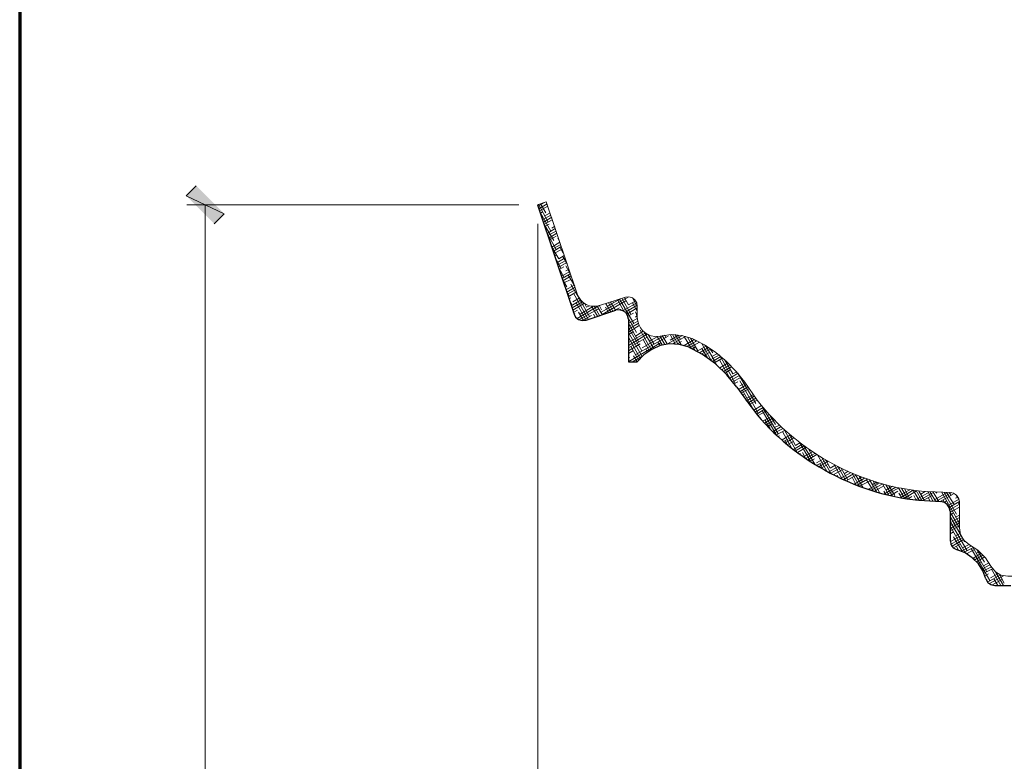
# Model space of a CAD drawing. Units: inches. Extents: x -61 to 673, y 119 to 673.
# Drawn here: x -61 to 57, y 387 to 477 of the extents above; entities that cross this region are included whole.
import ezdxf

# ---------------------------------------------------------------- set-up
doc = ezdxf.new("R2010")
doc.units = ezdxf.units.IN
doc.header["$MEASUREMENT"] = 0
doc.layers.add('Layer 1', color=7, linetype='Continuous')

msp = doc.modelspace()

# ---------------------------------------------------------------- hatches: boundary and pattern name
at = {"layer": 'Layer 1', "true_color": 0xffffff}
for points in [[(-36.81, 453.57), (-41.37, 455.73), (-40.17, 456.93)], [(-38.01, 452.37), (-36.81, 453.57), (-41.37, 455.73)]]:
    msp.add_hatch(color=7, dxfattribs=at).paths.add_polyline_path(points)

# ---------------------------------------------------------------- linework, layer by layer
at = {"layer": 'Layer 1', "color": 7, "lineweight": 70, "true_color": 0xffffff}
msp.add_lwpolyline([(673.35, 672.87), (-61.47, 672.87), (-61.47, 119.31)], dxfattribs=at)
at = {"layer": 'Layer 1', "lineweight": 0}
for points in [[(-36.81, 453.57), (-41.37, 455.73), (-40.17, 456.93)], [(-38.01, 452.37), (-36.81, 453.57), (-41.37, 455.73)]]:
    msp.add_lwpolyline(points, dxfattribs=at)
at = {"layer": 'Layer 1', "color": 7, "lineweight": 5, "true_color": 0xffffff}
for points in [[(-1.23, 454.65), (-41.31, 454.65)], [(-39.09, 454.65), (-39.09, 272.55)], [(1.05, 452.37), (1.05, 239.07)]]:
    msp.add_lwpolyline(points, dxfattribs=at)
at = {"layer": 'Layer 1', "color": 7, "lineweight": 30, "true_color": 0xffffff}
for points in [[(0.99, 454.65), (5.43, 441.45), (5.61, 441.09), (5.97, 440.79), (6.39, 440.67), (6.87, 440.73), (10.47, 441.93)], [(11.97, 440.85), (11.85, 441.27), (11.67, 441.63), (11.31, 441.87), (10.89, 441.99), (10.47, 441.93)], [(11.97, 440.85), (11.97, 435.69), (13.05, 435.69)], [(19.17, 437.49), (18.09, 437.79), (16.95, 437.85), (15.81, 437.67), (14.79, 437.19), (13.83, 436.53), (13.05, 435.69)], [(25.05, 432.63), (23.85, 434.13), (22.47, 435.45), (20.91, 436.59), (19.17, 437.49)], [(50.79, 417.69), (50.67, 418.11), (50.43, 418.47), (50.13, 418.71), (49.65, 418.83)], [(50.79, 417.69), (50.79, 414.09), (50.91, 413.61), (51.15, 413.25), (51.63, 413.01)], [(55.11, 409.53), (54.75, 410.49), (54.21, 411.33), (53.43, 412.05), (52.59, 412.65), (51.63, 413.01)], [(55.11, 409.53), (55.35, 409.05), (55.71, 408.81), (56.19, 408.69), (58.11, 408.69)]]:
    msp.add_lwpolyline(points, dxfattribs=at)
at = {"layer": 'Layer 1', "color": 250, "lineweight": 9, "true_color": 0x3f3f3f}
for points in [[(1.05, 454.47), (1.95, 454.95)], [(2.31, 452.55), (1.11, 454.71)], [(1.17, 454.17), (2.19, 454.77)], [(1.23, 453.93), (2.25, 454.47)], [(2.01, 453.69), (1.35, 454.77)], [(1.35, 453.63), (1.59, 453.81)], [(1.65, 454.83), (1.65, 454.89)], [(2.61, 451.47), (1.35, 453.69)], [(1.59, 452.85), (2.61, 453.39)], [(1.71, 452.55), (2.73, 453.15)], [(1.83, 452.31), (2.79, 452.85)], [(1.89, 453.33), (2.55, 453.69)], [(2.79, 452.85), (2.79, 452.91)], [(2.97, 450.33), (1.77, 452.37)], [(1.89, 452.01), (2.43, 452.31)], [(2.19, 451.17), (3.15, 451.77)], [(2.25, 450.93), (3.27, 451.47)], [(2.73, 451.83), (3.09, 452.07)], [(3.27, 451.47), (3.09, 451.77)], [(3.27, 449.25), (2.25, 451.05)], [(2.37, 450.63), (3.33, 451.23)], [(2.43, 450.39), (3.27, 450.87)], [(3.69, 450.15), (3.45, 450.63)], [(3.57, 450.39), (3.63, 450.39)], [(3.57, 448.11), (2.67, 449.67)], [(2.73, 449.55), (3.69, 450.15)], [(2.79, 449.31), (3.81, 449.85)], [(2.91, 449.01), (3.87, 449.61)], [(2.97, 448.77), (3.99, 449.31)], [(4.11, 448.83), (3.75, 449.49)], [(3.09, 448.47), (3.27, 448.59)], [(3.87, 446.97), (3.09, 448.35)], [(3.33, 447.63), (4.35, 448.23)], [(3.45, 447.39), (4.41, 447.93)], [(3.57, 448.11), (4.23, 448.53)], [(4.59, 447.51), (4.05, 448.41)], [(3.51, 447.09), (4.53, 447.69)], [(4.23, 445.89), (3.57, 447.03)], [(3.63, 446.85), (4.17, 447.15)], [(5.01, 446.19), (4.41, 447.27)], [(4.41, 446.67), (4.77, 446.85)], [(3.87, 446.01), (4.89, 446.61)], [(3.99, 445.77), (4.95, 446.31)], [(4.53, 444.75), (3.99, 445.71)], [(4.05, 445.47), (5.07, 446.07)], [(4.17, 445.23), (5.01, 445.65)], [(5.49, 444.81), (4.71, 446.19)], [(4.41, 444.39), (5.43, 444.93)], [(4.83, 443.67), (4.41, 444.39)], [(4.53, 444.09), (5.55, 444.69)], [(4.59, 443.85), (5.61, 444.39)], [(7.29, 441.15), (5.01, 445.05)], [(5.25, 445.17), (5.31, 445.23)], [(4.71, 443.55), (5.73, 444.15)], [(4.77, 443.31), (5.01, 443.43)], [(5.07, 442.47), (6.21, 443.13)], [(5.25, 442.95), (6.03, 443.37)], [(7.11, 440.85), (5.37, 443.91)], [(8.61, 441.63), (12.03, 443.55)], [(9.45, 442.41), (11.01, 443.31)], [(11.43, 441.81), (10.71, 443.13)], [(12.63, 440.31), (10.89, 443.25)], [(12.27, 441.45), (11.19, 443.37)], [(11.97, 442.59), (11.49, 443.43)], [(13.05, 442.35), (12.45, 443.43)], [(5.19, 442.53), (4.89, 443.07)], [(5.19, 442.23), (6.45, 442.95)], [(5.25, 441.93), (6.69, 442.77)], [(5.37, 441.69), (5.85, 441.93)], [(6.87, 440.73), (5.67, 442.83)], [(5.79, 440.91), (8.37, 442.47)], [(6.03, 440.79), (8.37, 442.11)], [(6.15, 441.45), (7.77, 442.41)], [(6.93, 442.29), (6.69, 442.77)], [(6.93, 442.29), (7.29, 442.47)], [(8.25, 441.21), (7.53, 442.41)], [(8.49, 441.27), (7.83, 442.41)], [(8.79, 441.39), (8.19, 442.41)], [(8.73, 441.99), (8.49, 442.47)], [(8.79, 441.39), (11.67, 443.07)], [(9.57, 441.63), (9.21, 442.29)], [(9.87, 441.75), (9.27, 442.71)], [(10.11, 441.81), (9.57, 442.83)], [(10.41, 441.93), (9.81, 442.89)], [(10.17, 442.83), (10.11, 443.01)], [(10.11, 441.81), (10.89, 442.23)], [(11.01, 441.99), (11.01, 442.05)], [(11.31, 441.87), (12.99, 442.83)], [(11.61, 441.69), (13.05, 442.53)], [(11.79, 441.45), (13.05, 442.23)], [(11.97, 442.59), (12.87, 443.07)], [(13.05, 441.81), (12.45, 442.83)], [(5.49, 441.45), (5.31, 441.69)], [(6.57, 440.67), (5.97, 441.69)], [(6.45, 440.67), (7.53, 441.27)], [(7.95, 441.09), (7.77, 441.45)], [(11.91, 441.21), (12.57, 441.57)], [(11.97, 440.31), (13.05, 440.91)], [(12.93, 439.23), (11.97, 440.91)], [(13.05, 441.21), (12.81, 441.75)], [(12.81, 441.09), (13.05, 441.27)], [(11.97, 439.95), (13.11, 440.61)], [(13.23, 438.09), (11.97, 440.37)], [(11.97, 439.65), (13.17, 440.31)], [(11.97, 439.29), (13.29, 440.07)], [(13.59, 437.01), (11.97, 439.83)], [(13.11, 440.61), (13.11, 440.67)], [(11.97, 438.99), (12.57, 439.35)], [(13.65, 436.35), (11.97, 439.23)], [(11.97, 438.03), (14.01, 439.17)], [(11.97, 437.67), (14.25, 439.05)], [(11.97, 437.37), (14.25, 438.69)], [(13.41, 436.11), (11.97, 438.69)], [(12.81, 438.81), (13.77, 439.41)], [(12.87, 436.59), (16.77, 438.81)], [(14.73, 437.19), (13.41, 439.53)], [(13.65, 437.37), (16.35, 438.93)], [(14.49, 437.07), (13.77, 438.39)], [(15.03, 437.31), (13.89, 439.29)], [(15.03, 437.85), (14.37, 438.99)], [(14.49, 438.21), (15.51, 438.75)], [(16.05, 437.73), (15.45, 438.75)], [(16.35, 437.79), (15.75, 438.81)], [(16.65, 437.85), (16.05, 438.87)], [(16.47, 438.69), (16.35, 438.93)], [(16.71, 437.85), (18.51, 438.87)], [(17.61, 437.85), (17.01, 438.99)], [(17.01, 438.33), (18.03, 438.93)], [(17.97, 437.79), (17.31, 438.99)], [(17.31, 437.85), (18.87, 438.75)], [(18.33, 437.73), (17.61, 438.99)], [(18.27, 438.39), (17.97, 438.93)], [(18.69, 437.67), (19.89, 438.39)], [(19.59, 437.31), (18.75, 438.69)], [(20.01, 437.07), (19.11, 438.69)], [(20.37, 437.01), (19.47, 438.57)], [(19.53, 438.51), (19.59, 438.51)], [(20.07, 438.15), (19.95, 438.39)], [(11.97, 437.01), (13.41, 437.85)], [(12.03, 435.75), (15.93, 438.03)], [(13.23, 435.87), (12.27, 437.55)], [(14.25, 436.89), (14.07, 437.25)], [(15.81, 437.67), (15.51, 438.09)], [(17.85, 437.85), (18.39, 438.15)], [(18.99, 437.55), (20.19, 438.21)], [(19.11, 437.49), (19.11, 437.55)], [(19.35, 437.37), (20.55, 438.09)], [(19.65, 437.25), (20.07, 437.49)], [(20.37, 437.01), (21.39, 437.61)], [(20.55, 436.77), (21.63, 437.43)], [(22.05, 435.75), (20.85, 437.91)], [(21.51, 436.17), (20.85, 437.31)], [(20.85, 436.65), (21.93, 437.25)], [(22.47, 435.63), (21.33, 437.61)], [(22.17, 436.77), (21.81, 437.31)], [(11.97, 436.71), (12.57, 437.07)], [(12.09, 436.17), (11.97, 436.41)], [(12.45, 435.69), (13.71, 436.41)], [(13.05, 435.69), (12.57, 436.41)], [(21.09, 436.47), (21.75, 436.83)], [(21.87, 435.93), (22.95, 436.53)], [(22.05, 436.35), (22.71, 436.71)], [(22.11, 435.75), (23.13, 436.35)], [(22.35, 435.57), (23.37, 436.17)], [(24.87, 433.11), (22.95, 436.53)], [(24.57, 434.25), (23.55, 435.99)], [(12.03, 435.69), (11.97, 435.87)], [(12.99, 435.69), (13.11, 435.75)], [(22.59, 435.39), (22.59, 435.45)], [(24.27, 433.65), (22.95, 435.93)], [(23.01, 434.97), (24.03, 435.57)], [(23.25, 434.79), (24.27, 435.33)], [(23.43, 434.55), (24.45, 435.15)], [(23.73, 435.69), (23.85, 435.75)], [(23.37, 434.61), (23.31, 434.79)], [(23.67, 434.37), (24.27, 434.73)], [(24.21, 433.71), (25.23, 434.31)], [(24.39, 433.47), (25.41, 434.07)], [(24.57, 434.25), (25.05, 434.49)], [(24.57, 433.29), (25.59, 433.83)], [(27.33, 430.65), (25.17, 434.31)], [(24.75, 433.05), (25.17, 433.29)], [(25.23, 432.33), (26.19, 432.93)], [(27.63, 429.51), (25.41, 433.41)], [(25.41, 432.81), (26.07, 433.17)], [(25.41, 432.09), (26.37, 432.69)], [(25.53, 431.91), (26.49, 432.45)], [(27.27, 429.57), (25.71, 432.33)], [(25.71, 431.67), (26.01, 431.79)], [(26.19, 430.95), (27.15, 431.55)], [(26.25, 431.31), (27.03, 431.73)], [(26.37, 430.71), (27.33, 431.31)], [(26.97, 431.73), (26.97, 431.85)], [(26.55, 430.53), (27.51, 431.07)], [(26.73, 430.29), (26.85, 430.35)], [(27.09, 429.87), (28.05, 430.41)], [(27.27, 429.63), (28.23, 430.17)], [(30.03, 426.99), (28.17, 430.23)], [(27.45, 429.39), (28.41, 429.99)], [(27.63, 429.21), (28.53, 429.69)], [(29.79, 426.93), (28.11, 429.81)], [(28.17, 428.55), (29.19, 429.09)], [(28.41, 428.31), (29.37, 428.91)], [(28.77, 429.21), (29.01, 429.33)], [(29.73, 428.13), (29.13, 429.15)], [(29.07, 427.65), (28.47, 428.67)], [(28.59, 428.13), (29.61, 428.67)], [(28.77, 427.89), (29.37, 428.25)], [(29.43, 427.29), (30.39, 427.89)], [(29.61, 427.77), (30.21, 428.07)], [(29.61, 427.11), (30.63, 427.65)], [(29.85, 426.87), (30.87, 427.47)], [(30.03, 426.69), (30.21, 426.75)], [(30.51, 426.27), (31.53, 426.87)], [(31.71, 425.25), (30.57, 427.29)], [(32.31, 424.83), (30.69, 427.65)], [(30.69, 426.09), (31.77, 426.69)], [(30.93, 425.91), (31.95, 426.51)], [(32.13, 425.61), (31.35, 427.05)], [(31.11, 425.73), (30.87, 426.21)], [(31.17, 425.73), (31.89, 426.09)], [(31.89, 425.13), (32.91, 425.73)], [(32.13, 425.61), (32.67, 425.91)], [(32.13, 424.95), (33.15, 425.55)], [(32.37, 424.77), (33.39, 425.37)], [(33.93, 423.69), (32.67, 425.91)], [(34.47, 423.33), (33.15, 425.55)], [(32.61, 424.59), (32.73, 424.65)], [(33.39, 423.99), (32.97, 424.77)], [(33.09, 424.23), (34.17, 424.83)], [(33.33, 424.05), (34.47, 424.65)], [(33.63, 423.87), (34.71, 424.53)], [(34.23, 424.23), (33.69, 425.19)], [(33.81, 424.95), (33.93, 425.01)], [(35.91, 422.49), (34.77, 424.47)], [(36.39, 422.25), (35.31, 424.17)], [(33.87, 423.69), (34.41, 423.99)], [(34.65, 423.51), (35.55, 423.99)], [(34.71, 423.21), (35.79, 423.81)], [(34.95, 423.03), (36.09, 423.69)], [(35.43, 422.73), (35.07, 423.39)], [(35.25, 422.85), (36.09, 423.33)], [(36.33, 422.85), (35.79, 423.87)], [(36.09, 422.37), (37.23, 423.03)], [(36.33, 422.85), (36.93, 423.21)], [(37.77, 421.53), (36.87, 423.15)], [(38.19, 421.35), (37.23, 423.09)], [(36.39, 422.25), (37.53, 422.91)], [(36.69, 422.07), (37.77, 422.67)], [(37.29, 421.77), (37.17, 422.01)], [(37.59, 421.65), (38.79, 422.31)], [(38.43, 421.47), (37.65, 422.85)], [(37.89, 421.47), (39.15, 422.19)], [(38.01, 422.19), (38.49, 422.49)], [(38.13, 422.61), (38.13, 422.67)], [(38.25, 421.35), (39.45, 422.01)], [(39.87, 420.69), (38.97, 422.25)], [(39.45, 420.81), (38.97, 421.77)], [(40.29, 420.51), (39.39, 422.07)], [(39.69, 421.53), (40.11, 421.77)], [(40.23, 421.23), (39.81, 421.89)], [(38.55, 421.23), (38.61, 421.23)], [(39.21, 420.93), (40.47, 421.65)], [(39.57, 420.81), (40.83, 421.53)], [(39.87, 420.69), (41.13, 421.35)], [(40.23, 420.57), (40.29, 420.57)], [(41.49, 420.15), (40.71, 421.47)], [(40.95, 420.33), (42.27, 421.05)], [(41.91, 420.03), (41.07, 421.47)], [(41.31, 420.21), (42.63, 420.99)], [(41.37, 420.87), (41.91, 421.17)], [(42.27, 419.91), (41.49, 421.29)], [(41.67, 420.09), (42.81, 420.75)], [(42.03, 420.93), (41.85, 421.17)], [(43.41, 419.61), (42.63, 420.99)], [(42.81, 419.73), (44.25, 420.57)], [(43.83, 419.49), (43.05, 420.87)], [(43.05, 420.21), (43.83, 420.69)], [(44.13, 419.55), (43.41, 420.75)], [(43.77, 420.63), (43.77, 420.69)], [(41.13, 420.27), (41.07, 420.39)], [(43.05, 419.67), (42.81, 420.09)], [(43.17, 419.67), (44.61, 420.51)], [(43.59, 419.55), (44.49, 420.09)], [(45.27, 419.25), (44.55, 420.51)], [(44.91, 419.31), (44.61, 419.85)], [(44.73, 419.61), (45.93, 420.27)], [(44.85, 419.31), (46.35, 420.21)], [(45.63, 419.19), (44.91, 420.45)], [(45.87, 419.25), (45.27, 420.39)], [(45.27, 419.25), (46.83, 420.15)], [(45.69, 419.13), (46.17, 419.43)], [(47.07, 419.01), (46.35, 420.21)], [(46.71, 419.01), (46.41, 419.55)], [(46.59, 419.01), (48.27, 419.97)], [(47.37, 418.95), (46.71, 420.15)], [(47.67, 419.01), (47.01, 420.09)], [(47.07, 418.95), (48.81, 419.97)], [(47.25, 419.73), (47.79, 420.03)], [(47.55, 418.95), (48.63, 419.55)], [(48.75, 418.83), (48.09, 420.03)], [(49.05, 418.83), (48.39, 419.97)], [(49.41, 418.83), (48.75, 419.97)], [(48.93, 419.07), (50.43, 419.91)], [(49.17, 419.85), (49.05, 419.97)], [(49.05, 418.83), (50.97, 419.91)], [(49.59, 418.83), (51.15, 419.73)], [(49.77, 419.91), (49.83, 419.91)], [(51.87, 416.25), (49.77, 419.91)], [(51.57, 417.33), (50.07, 419.91)], [(51.27, 418.47), (50.37, 419.91)], [(50.91, 419.55), (50.73, 419.91)], [(51.45, 419.25), (51.75, 419.37)], [(51.87, 419.07), (51.51, 419.61)], [(48.39, 418.89), (48.15, 419.31)], [(50.13, 418.71), (49.95, 419.01)], [(50.07, 418.71), (50.31, 418.89)], [(50.61, 418.41), (51.87, 419.13)], [(50.67, 418.11), (51.93, 418.83)], [(50.79, 417.87), (51.93, 418.53)], [(50.79, 417.57), (51.93, 418.17)], [(51.93, 418.41), (51.75, 418.71)], [(51.93, 415.65), (50.79, 417.57)], [(50.79, 417.21), (51.15, 417.45)], [(52.11, 414.75), (50.79, 417.03)], [(51.45, 416.97), (51.93, 417.21)], [(50.79, 416.25), (51.93, 416.91)], [(50.79, 415.89), (51.93, 416.55)], [(52.83, 412.89), (50.79, 416.43)], [(50.79, 415.59), (51.93, 416.25)], [(50.79, 415.29), (51.93, 415.89)], [(50.79, 414.93), (51.21, 415.17)], [(50.79, 413.97), (52.11, 414.75)], [(52.65, 412.59), (50.91, 415.65)], [(51.45, 414.69), (51.99, 414.99)], [(50.85, 413.67), (52.23, 414.45)], [(50.97, 413.43), (52.41, 414.27)], [(52.23, 412.83), (51.21, 414.57)], [(51.21, 413.25), (52.05, 413.73)], [(51.81, 412.95), (51.57, 413.43)], [(52.17, 412.83), (53.37, 413.49)], [(52.29, 413.25), (53.07, 413.67)], [(52.53, 413.97), (52.35, 414.27)], [(55.23, 410.37), (53.49, 413.43)], [(52.47, 412.71), (53.61, 413.31)], [(52.77, 412.53), (53.73, 413.07)], [(55.59, 409.29), (53.31, 413.19)], [(53.55, 411.99), (54.57, 412.59)], [(53.79, 411.81), (54.75, 412.35)], [(53.97, 412.59), (54.33, 412.77)], [(54.93, 411.51), (54.03, 413.07)], [(53.79, 411.75), (53.67, 412.05)], [(53.97, 411.57), (54.99, 412.17)], [(54.15, 411.39), (54.57, 411.57)], [(54.63, 410.67), (55.59, 411.21)], [(54.81, 411.09), (55.47, 411.45)], [(54.75, 410.43), (55.77, 410.97)], [(54.87, 410.19), (55.89, 410.73)], [(54.99, 409.89), (55.41, 410.13)], [(55.29, 409.11), (56.85, 410.01)], [(55.53, 408.93), (57.21, 409.89)], [(55.65, 409.65), (56.55, 410.13)], [(56.91, 408.69), (55.77, 410.67)], [(57.21, 408.69), (56.25, 410.37)], [(57.33, 408.99), (56.79, 410.01)], [(55.35, 409.05), (55.17, 409.47)], [(55.83, 408.75), (57.09, 409.47)], [(56.55, 408.69), (56.07, 409.53)]]:
    msp.add_lwpolyline(points, dxfattribs=at)
at = {"layer": 'Layer 1', "color": 7, "lineweight": 9, "true_color": 0xffffff}
for points in [[(13.05, 442.41), (12.99, 442.83), (12.75, 443.19), (12.45, 443.43), (12.03, 443.55), (11.61, 443.49)], [(19.65, 438.51), (18.39, 438.87), (17.13, 438.99), (15.81, 438.81)], [(26.01, 433.23), (24.99, 434.55), (23.79, 435.75), (22.53, 436.83), (21.15, 437.73), (19.65, 438.51)], [(51.93, 418.83), (51.81, 419.25), (51.57, 419.61), (51.21, 419.85), (50.79, 419.91)], [(51.93, 418.83), (51.93, 415.65), (52.05, 414.81), (52.47, 414.15), (53.13, 413.61)], [(55.71, 411.03), (55.05, 412.05), (54.15, 412.95), (53.13, 413.61)], [(55.71, 411.03), (56.25, 410.37), (56.91, 409.95), (57.75, 409.83), (59.19, 409.83)]]:
    msp.add_lwpolyline(points, dxfattribs=at)
for points, knots in [([(0.99, 454.65), (0.99, 454.65), (2.07, 455.01), (2.07, 455.01), (2.07, 455.01), (5.79, 443.91), (5.79, 443.91), (6.23, 442.7), (7.36, 442.12), (8.61, 442.53), (8.61, 442.53), (11.61, 443.49), (11.61, 443.49)], [0, 0, 0, 0, 1, 1, 1, 2, 2, 2, 3, 3, 3, 4, 4, 4, 4]), ([(13.05, 442.41), (13.05, 442.41), (13.05, 441.03), (13.05, 441.03), (13.13, 439.82), (13.93, 438.91), (15.15, 438.75), (15.15, 438.75), (15.81, 438.81), (15.81, 438.81)], [0, 0, 0, 0, 1, 1, 1, 2, 2, 2, 3, 3, 3, 3]), ([(26.01, 433.23), (26.01, 433.23), (27.51, 431.07), (27.51, 431.07), (32.41, 424.74), (40.1, 420.58), (48.09, 420.03), (48.09, 420.03), (50.79, 419.91), (50.79, 419.91)], [0, 0, 0, 0, 1, 1, 1, 2, 2, 2, 3, 3, 3, 3])]:
    msp.add_open_spline(points, degree=3, knots=knots, dxfattribs=at)
at = {"layer": 'Layer 1', "color": 7, "lineweight": 30, "true_color": 0xffffff}
msp.add_open_spline([(25.05, 432.63), (25.05, 432.63), (26.61, 430.47), (26.61, 430.47), (31.18, 424.2), (39.31, 419.69), (47.01, 419.01), (47.01, 419.01), (49.65, 418.83), (49.65, 418.83)], degree=3, knots=[0, 0, 0, 0, 1, 1, 1, 2, 2, 2, 3, 3, 3, 3], dxfattribs=at)

doc.saveas('drawing.dxf')
